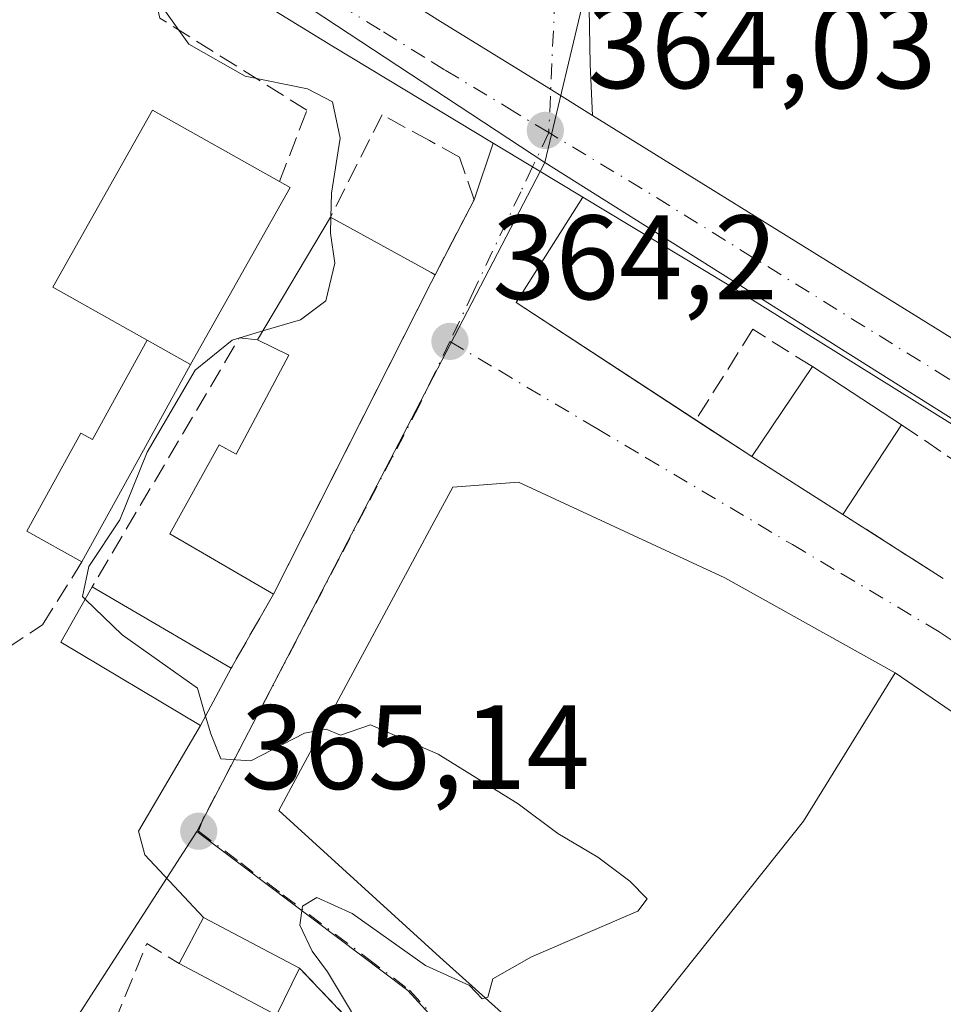
# Model space of a CAD drawing. Units: metres. Extents: x 563377 to 566826, y 4698648 to 4700993.
# Drawn here: x 565134 to 565211, y 4699862 to 4699944 of the extents above; entities that cross this region are included whole.
import ezdxf

# ---------------------------------------------------------------- set-up
doc = ezdxf.new("R2010")
doc.units = ezdxf.units.M
doc.header["$MEASUREMENT"] = 0
doc.linetypes.add('DGN Style 3', pattern=[2.307223458686699, 1.648016756204785, -0.6592067024819142])
doc.linetypes.add('DGN Style 4', pattern=[2.6384748266838614, 1.318413404963828, -0.6592067024819142, 0.001648016756204785, -0.6592067024819142])
for name, color, linetype, lineweight in [('Camino Cxs', 7, 'Continuous', 0), ('Camino eje', 30, 'DGN Style 4', 13), ('Carretera de calzada única Cxs', 7, 'Continuous', 13), ('Carretera de calzada única eje', 7, 'DGN Style 4', 0), ('Curva de nivel normal', 30, 'Continuous', 0), ('Edificación Cxs', 1, 'Continuous', 13), ('Edificación industrial Cxs', 135, 'Continuous', 13), ('Edificación ligera Cxs', 1, 'Continuous', 0), ('Huerta CxS', 92, 'Continuous', 0), ('Muro lineal', 1, 'DGN Style 3', 13), ('Núcleo urbano CxS', 7, 'Continuous', 0), ('Punto de cota en terreno', 7, 'Continuous', 0), ('Rótulo de punto de cota en terreno', 7, 'Continuous', 0), ('Vía urbana Cxs', 4, 'Continuous', 0), ('Vía urbana eje', 4, 'DGN Style 4', 0)]:
    doc.layers.add(name, color=color, linetype=linetype, lineweight=lineweight)
doc.styles.add('Style-Arial', font='txt')

# ---------------------------------------------------------------- blocks, each defined once
blk = doc.blocks.new('5PATER')
at = {"layer": 'Huerta CxS', "linetype": 'Continuous', "lineweight": 0}
h = blk.add_hatch(color=51, dxfattribs=at)
edge = h.paths.add_edge_path()
edge.add_ellipse((0, 0), major_axis=(-0.1095731443231308, -0.1110710700762829), ratio=0.9994222409660322, start_angle=0, end_angle=360)

msp = doc.modelspace()

# ---------------------------------------------------------------- linework, layer by layer
at = {"layer": 'Camino Cxs', "color": 7, "linetype": 'Continuous', "lineweight": 0, "extrusion": (0.5253350244973667, 0.8408992841353781, 0.1300442462278126), "elevation": 4249129.977576843, "flags": 128}
msp.add_lwpolyline([(2010855.785457873, -556940.2871029992), (2010859.298621777, -556940.2068600443), (2010860.089379975, -556940.2067204055), (2010870.980347448, -556939.8720786922)], dxfattribs=at)
at = {"layer": 'Camino Cxs', "color": 7, "linetype": 'Continuous', "lineweight": 0}
for points in [[(565153.2200999996, 4700018.9301, 364.2746000000043), (565161.1401000004, 4700008.610099999, 362.9257999999973), (565167.4101, 4699998.4001, 363.3255000000063), (565168.2600999996, 4699997.0101, 363.3269), (565173.5800999999, 4699986.360099999, 362.6551999999938), (565177.1401000004, 4699977.0101, 362.5871000000043), (565178.5500999996, 4699971.4301, 362.4719999999944), (565180.2500999998, 4699962.600099999, 362.590400000001), (565181.1401000004, 4699954.7301, 362.8883999999962), (565181.4990999997, 4699948.126700001, 363.3221000000049), (565181.6579, 4699940.2685, 363.8862999999984), (565181.8458000004, 4699935.998600001, 364.0482000000048)], [(565181.4990999997, 4699948.126700001, 363.3221000000049), (565181.6579, 4699940.2685, 363.8862999999984), (565181.8457000004, 4699935.998600001, 364.0482000000048), (565178.8601000002, 4699937.850099999, 364.1276000000071), (565178.1901000004, 4699938.270099999, 364.1279000000068), (565168.9303000001, 4699944.003599999, 364.4597000000067)]]:
    msp.add_polyline3d(points, dxfattribs=at)
at = {"layer": 'Camino eje', "color": 30, "linetype": 'DGN Style 4', "lineweight": 13}
msp.add_polyline3d([(565151.6951000001, 4700017.870100001, 363.6998000000021), (565159.6101000002, 4700007.5551, 362.727899999998), (565161.8300999999, 4700004.0801, 362.6662999999971), (565164.9650999998, 4699998.975099999, 362.8187000000034), (565165.3901000004, 4699998.280099999, 362.9236999999994), (565167.8850999996, 4699993.640100001, 362.7004000000015), (565170.5450999998, 4699988.315099999, 362.9937000000064), (565171.8800999997, 4699985.610099999, 363.1428000000014), (565173.5850999998, 4699981.1251, 363.2508999999991), (565175.3651000002, 4699976.450099999, 362.8632000000071), (565176.0701000001, 4699973.6601, 362.6420000000071), (565177.5651000004, 4699966.735099999, 362.5109999999986), (565178.4151, 4699962.3201, 362.582699999999), (565178.8300999999, 4699958.595100001, 362.6956999999966), (565179.2751000002, 4699954.6601, 362.899900000004), (565179.1551000001, 4699951.350099999, 363.1282999999967), (565179.0500999996, 4699948.2751, 363.3944999999949), (565178.6901000004, 4699945.8051, 363.6138999999966), (565178.1892999997, 4699934.5657, 364.132500000007)], dxfattribs=at)
at = {"layer": 'Carretera de calzada única Cxs', "color": 7, "linetype": 'Continuous', "lineweight": 13, "extrusion": (0.5253350244973667, 0.8408992841353781, 0.1300442462278126), "elevation": 4249129.977576843, "flags": 128}
msp.add_lwpolyline([(2010855.785457873, -556940.2871029992), (2010859.298621777, -556940.2068600443), (2010860.089379975, -556940.2067204055), (2010870.980347448, -556939.8720786922)], dxfattribs=at)
at = {"layer": 'Carretera de calzada única Cxs', "color": 7, "linetype": 'Continuous', "lineweight": 13, "extrusion": (-0.2672082688998542, -0.4690972637759969, 0.8417526347742642), "elevation": -2355441.940963876, "flags": 128}
msp.add_lwpolyline([(-1835161.423620315, 3673268.960244181), (-1835104.789199581, 3673266.448682971), (-1835039.29865197, 3673262.975952714)], dxfattribs=at)
at = {"layer": 'Carretera de calzada única Cxs', "color": 7, "linetype": 'Continuous', "lineweight": 13, "extrusion": (-0.5163229541238008, -0.8563139493452496, 0.01170586184836872), "elevation": -4316426.588669794, "flags": 128}
msp.add_lwpolyline([(-1942842.037986939, 50895.02844671778), (-1942846.923550061, 50895.13805422766), (-1942850.766967101, 50895.31956666415)], dxfattribs=at)
at = {"layer": 'Carretera de calzada única Cxs', "color": 7, "linetype": 'Continuous', "lineweight": 13}
for points in [[(565173.5498000003, 4699933.6865, 364.3390999999974), (565160.1101000002, 4699941.800100001, 364.9470000000001), (565093.6601, 4699982.5701, 366.8108000000066), (565072.6901000004, 4699995.190099999, 367.5466000000015)], [(565431.6901000004, 4699725.540100001, 358.9391000000033), (565414.2701000003, 4699739.780099999, 357.3309000000008), (565400.1901000004, 4699752.050100001, 357.5522999999957), (565390.5601000004, 4699761.470100001, 358.9060999999929), (565383.8009000003, 4699768.6689, 358.7146000000066), (565379.9501, 4699772.770099999, 357.9964999999939), (565378.0972999996, 4699774.744200001, 358.0559999999969), (565372.7701000003, 4699780.420100001, 358.4416000000056), (565325.8701, 4699833.630100001, 360.8227999999945), (565318.7301000003, 4699840.620100001, 359.9333999999944), (565312.6101000002, 4699845.5701, 361.8291999999929), (565304.2154000001, 4699851.554500001, 361.4401000000071), (565302.4401000004, 4699852.8201, 360.4523000000045), (565300.5100999996, 4699854.0601, 360.8831000000064), (565297.9977000002, 4699855.680400001, 361.1613999999972), (565280.8800999997, 4699866.720100001, 362.4097000000039), (565225.8800999997, 4699901.470100001, 364.8626999999979), (565193.1001000004, 4699921.890100001, 363.8335999999982), (565181.0232999995, 4699929.176300001, 364.0479999999953), (565176.8400999998, 4699931.700099999, 364.1576000000059), (565173.5498000003, 4699933.6865, 364.3390999999974), (565160.1101000002, 4699941.800100001, 364.9470000000001), (565093.6601, 4699982.5701, 366.8108000000066)], [(565129.3701, 4699968.530099999, 365.7783000000054), (565168.0800999999, 4699944.530099999, 364.5378999999957), (565168.9303000001, 4699944.003599999, 364.4597000000067), (565178.1901000004, 4699938.270099999, 364.1279000000068), (565178.8601000002, 4699937.850099999, 364.1276000000071), (565181.8457000004, 4699935.998600001, 364.0482000000048), (565230.0100999996, 4699906.130100001, 362.6922999999952), (565285.4691000005, 4699871.175200001, 360.8175000000047), (565290.1101000002, 4699868.2501, 360.6258999999991), (565292.1001000004, 4699866.9901, 360.5746000000072), (565294.6101000002, 4699865.4101, 360.5004000000045), (565316.8501000004, 4699850.130100001, 360.465400000001), (565324.0900999998, 4699844.210100001, 360.1236999999965), (565329.9301000005, 4699838.690099999, 359.374100000001), (565338.2500999998, 4699829.7301, 359.2299000000057), (565349.5701000001, 4699816.530099999, 358.6923999999999), (565383.1300999997, 4699778.370100001, 357.7483999999968), (565394.0900999998, 4699766.690099999, 357.636599999998), (565408.8501000004, 4699753.3301, 357.9308000000019), (565435.4501, 4699730.610099999, 358.8074999999953)], [(565297.9977000002, 4699855.680500001, 361.1613999999972), (565280.8800999997, 4699866.720100001, 362.4097000000039), (565225.8800999997, 4699901.470100001, 364.8626999999979), (565193.1001000004, 4699921.890100001, 363.8335999999982), (565181.0232999995, 4699929.176300001, 364.0479999999953)]]:
    msp.add_polyline3d(points, dxfattribs=at)
at = {"layer": 'Carretera de calzada única eje', "color": 7, "linetype": 'DGN Style 4', "lineweight": 0, "extrusion": (0.03309565596855126, -0.01996672348222831, 0.9992527245443945), "elevation": -74773.49055117702, "flags": 128}
msp.add_lwpolyline([(4316240.168216584, 1942496.119815692), (4316240.168216584, 1942499.431399591)], dxfattribs=at)
at = {"layer": 'Carretera de calzada única eje', "color": 7, "linetype": 'DGN Style 4', "lineweight": 0}
for points in [[(565175.3558999998, 4699936.2751, 364.260500000004), (565169.4801000003, 4699939.8201, 364.5019000000029), (565167.8201000001, 4699940.850099999, 364.5653000000021), (565164.0900999998, 4699943.1601, 364.6695000000037), (565144.7401000002, 4699955.1601, 365.2513999999938), (565111.5100999996, 4699975.550100001, 366.1282000000065), (565082.3901000004, 4699992.550100001, 366.6212999999989)], [(565288.0582999997, 4699865.854900001, 360.8698000000004), (565287.5827000003, 4699866.161499999, 360.8733000000066), (565286.8901000004, 4699866.600099999, 360.9048999999941), (565285.4901000002, 4699867.4801, 360.9337999999989), (565255.4501, 4699886.420100001, 362.159799999994), (565227.9501, 4699903.800100001, 362.8959000000032), (565211.5601000004, 4699914.0101, 363.2027999999991), (565185.9801000003, 4699929.870100001, 363.9100999999937), (565178.1892999997, 4699934.5657, 364.132500000007)]]:
    msp.add_polyline3d(points, dxfattribs=at)
at = {"layer": 'Curva de nivel normal', "color": 30, "linetype": 'Continuous', "lineweight": 0, "elevation": 365, "flags": 128}
for points in [[(565159.9711999996, 4699927.472999999), (565160.0199999996, 4699929.5101), (565160.75, 4699934.100099999), (565160.1299999999, 4699937.1501), (565158.04, 4699938.210100001), (565152.8200000003, 4699939.280099999), (565148.1100000005, 4699941.960100001), (565145.8899999997, 4699945.0801)], [(565154.2833000004, 4699917.978599999), (565157.4400000004, 4699918.920100001), (565159.5700000003, 4699920.5001), (565160.2999999998, 4699923.640100001), (565159.9400000004, 4699926.170100001), (565159.9711999996, 4699927.472999999)], [(565139.4588000001, 4699895.5592), (565139.2199999997, 4699895.790100001), (565139.7699999996, 4699898.300100001), (565142.3399999999, 4699902.190099999), (565144.6299999999, 4699907.850099999), (565148.6399999997, 4699914.700099999), (565151.7400000002, 4699917.220100001), (565154.2833000004, 4699917.978599999)], [(565149.517, 4699885.790300001), (565148.8399999999, 4699888.120100001), (565142.54, 4699892.5801), (565139.4588000001, 4699895.5592)], [(565159.2569000004, 4699884.6391), (565157.7800000003, 4699884.360099999), (565153.29, 4699882.050100001), (565150.79, 4699882.200099999), (565149.9500000002, 4699884.300100001), (565149.517, 4699885.790300001)], [(565172.8819000004, 4699862.221899999), (565173.0999999996, 4699862.290100001), (565173.5199999996, 4699863.8101), (565176.7400000002, 4699865.6501), (565185.6200000001, 4699869.4801), (565186.4100000003, 4699870.5001), (565184.9500000002, 4699871.9801), (565182.29, 4699873.9801), (565178.9500000002, 4699875.970100001), (565175.6200000001, 4699878.460100001), (565168.9500000002, 4699882.590100001), (565163.29, 4699885.0601), (565160.7800000003, 4699884.1801), (565159.5800000001, 4699884.700099999), (565159.2569000004, 4699884.6391)], [(565161.7000000002, 4699861.0601), (565159.7100000001, 4699864.4001), (565158.4199999999, 4699866.120100001), (565157.4000000004, 4699868.290100001), (565157.6200000001, 4699869.880100001), (565158.7999999998, 4699870.620100001), (565161.7699999996, 4699869.280099999), (565167.9000000004, 4699864.920100001), (565171.5700000003, 4699863.2501), (565172.6200000001, 4699862.140100001), (565172.8819000004, 4699862.221899999)]]:
    msp.add_lwpolyline(points, dxfattribs=at)
at = {"layer": 'Edificación Cxs', "color": 1, "linetype": 'Continuous', "lineweight": 13, "flags": 128}
for points, elevation in [([(565156.5701000001, 4699929.970100001), (565148.2600999996, 4699915.170100001), (565144.6300999997, 4699917.210100001), (565136.7600999996, 4699921.640100001), (565145.0701000001, 4699936.4301), (565155.6901000004, 4699930.470100001)], 370.5326999999962), ([(565168.3701, 4699922.040100001), (565155.1801000005, 4699895.970100001), (565146.5301000001, 4699901.0101), (565150.6529000001, 4699908.464400001), (565152.0684000002, 4699907.690500001), (565156.4600999998, 4699915.970100001), (565153.8501000004, 4699917.2501), (565159.9401000004, 4699927.4901), (565168.3501000004, 4699922.880100001), (565168.6901000004, 4699922.6801)], 369.2578000000067)]:
    msp.add_lwpolyline(points, close=True, dxfattribs=dict(at, elevation=elevation))
at = {"layer": 'Edificación Cxs', "color": 1, "linetype": 'Continuous', "lineweight": 13, "extrusion": (0.4472748077832918, -0.3387315601967066, 0.8277718142393616), "elevation": -1338928.161770589, "flags": 128}
msp.add_lwpolyline([(4087934.498601364, 1976059.317906158), (4087934.631288988, 1976058.105746926), (4087917.81589669, 1976055.314447744)], dxfattribs=at)
at = {"layer": 'Edificación Cxs', "color": 1, "linetype": 'Continuous', "lineweight": 13, "extrusion": (-0.01386567182599909, -0.02331436444999246, 0.9996320240744125), "elevation": -117043.6488988383, "flags": 128}
msp.add_lwpolyline([(-1916664.033955977, 4326814.178227823), (-1916664.033955977, 4326826.096710231)], dxfattribs=at)
at = {"layer": 'Edificación Cxs', "color": 1, "linetype": 'Continuous', "lineweight": 13, "extrusion": (-0.4660634708637169, -0.8781392893686959, 0.1079640199024986), "elevation": -4390551.590589144, "flags": 128}
msp.add_lwpolyline([(-1704136.385197939, 477179.4389957324), (-1704126.795439881, 477178.2405908183), (-1704126.401356332, 477178.0806559675)], dxfattribs=at)
at = {"layer": 'Edificación Cxs', "color": 1, "linetype": 'Continuous', "lineweight": 13, "extrusion": (0.1098415060714025, 0.2196830113571573, 0.9693679477190367), "elevation": 1094928.178044362, "flags": 128}
msp.add_lwpolyline([(1596367.082787134, -4319888.124014461), (1596367.082787134, -4319887.385861572)], dxfattribs=at)
at = {"layer": 'Edificación Cxs', "color": 1, "linetype": 'Continuous', "lineweight": 13, "extrusion": (-0.0102836090857078, -0.02032552607096533, 0.9997405265238132), "elevation": -100972.9915899925, "flags": 128}
msp.add_lwpolyline([(-1617495.531081885, 4447717.984147296), (-1617495.531081886, 4447688.75977123)], dxfattribs=at)
at = {"layer": 'Edificación Cxs', "color": 1, "linetype": 'Continuous', "lineweight": 13, "extrusion": (0.1672339323024458, -0.0939827057943641, 0.9814275637550798), "elevation": -346837.3322971098, "flags": 128}
msp.add_lwpolyline([(4374112.033833879, 1776360.92935946), (4374112.033833879, 1776356.686608794)], dxfattribs=at)
at = {"layer": 'Edificación Cxs', "color": 1, "linetype": 'Continuous', "lineweight": 13, "extrusion": (0.02167388031224286, 0.03214745166991346, 0.99924810946198), "elevation": 163705.3490952807, "flags": 128}
msp.add_lwpolyline([(2158699.660736089, -4209725.921597993), (2158699.660736089, -4209734.997893141)], dxfattribs=at)
at = {"layer": 'Edificación Cxs', "color": 1, "linetype": 'Continuous', "lineweight": 13, "extrusion": (0.02893015061414862, -0.01884725629550775, 0.999403735892344), "elevation": -71864.14145512355, "flags": 128}
msp.add_lwpolyline([(4246476.57267668, 2090675.652020636), (4246476.57267668, 2090666.74327113)], dxfattribs=at)
at = {"layer": 'Edificación Cxs', "color": 1, "linetype": 'Continuous', "lineweight": 13, "extrusion": (0.02951153496983627, 0.04498709599147607, 0.9985515662688522), "elevation": 228479.8700480219, "flags": 128}
msp.add_lwpolyline([(2105354.344426288, -4233662.150187125), (2105354.344426288, -4233653.167427032)], dxfattribs=at)
at = {"layer": 'Edificación Cxs', "color": 1, "linetype": 'Continuous', "lineweight": 13, "extrusion": (0.01648222370934033, -0.01048278091282924, 0.9998092056017133), "elevation": -39586.89384101437, "flags": 128}
msp.add_lwpolyline([(4269092.310349884, 2044950.569628584), (4269092.310349884, 2044959.590091234)], dxfattribs=at)
at = {"layer": 'Edificación Cxs', "color": 1, "linetype": 'Continuous', "lineweight": 13, "extrusion": (0.08028374263821288, -0.04702234709727879, 0.995662301958583), "elevation": -175262.8418224781, "flags": 128}
msp.add_lwpolyline([(4341103.409426821, 1879498.759710416), (4341103.40942682, 1879485.246276238)], dxfattribs=at)
at = {"layer": 'Edificación Cxs', "color": 1, "linetype": 'Continuous', "lineweight": 13, "extrusion": (0.05317713685496492, 0.03049028997604882, 0.9981194990245831), "elevation": 173718.9473157001, "flags": 128}
msp.add_lwpolyline([(3796098.046142422, -2822691.060259646), (3796100.380038463, -2822694.756944218), (3796092.716248238, -2822699.628215239)], dxfattribs=at)
at = {"layer": 'Edificación Cxs', "color": 1, "linetype": 'Continuous', "lineweight": 13, "extrusion": (-0.009770285596492262, 0.005154874608036339, 0.9999389825320036), "elevation": 19072.01402691416, "flags": 128}
msp.add_lwpolyline([(565132.0558744752, 4699824.920268552), (565123.9052688595, 4699829.220325684)], dxfattribs=at)
at = {"layer": 'Edificación Cxs', "color": 1, "linetype": 'Continuous', "lineweight": 13, "extrusion": (0.06228842616203298, 0.1274966223067441, 0.9898811864393768), "elevation": 634781.8837843774, "flags": 128}
msp.add_lwpolyline([(1555275.309429659, -4425641.427638878), (1555275.309429659, -4425637.008993272)], dxfattribs=at)
at = {"layer": 'Edificación Cxs', "color": 1, "linetype": 'Continuous', "lineweight": 13}
for points in [[(565144.6300999997, 4699917.210100001, 369.1003999999957), (565136.7600999996, 4699921.640100001, 368.0157000000036), (565145.0701000001, 4699936.4301, 369.4615999999951), (565155.6901000004, 4699930.470100001, 370.5326999999961)], [(565155.1801000005, 4699895.970100001, 366.7966000000015), (565146.5301000001, 4699901.0101, 366.2982999999949), (565150.6529000001, 4699908.464400001, 367.1309999999939), (565152.0684000002, 4699907.690500001, 367.7560999999987), (565156.4600999998, 4699915.970100001, 369.2578000000067), (565153.8501000004, 4699917.2501, 368.3080999999947)], [(565151.6601, 4699889.800100001, 366.1052999999956), (565149.1001000004, 4699885.0101, 366.2688000000053), (565137.4200999998, 4699891.970100001, 368.1000000000058), (565140.0500999996, 4699896.600099999, 367.3625999999931)]]:
    msp.add_polyline3d(points, dxfattribs=at)
for points in [[(565207.6700999998, 4699910.140100001, 365.6036000000022), (565202.7500999998, 4699902.640100001, 365.6036000000022), (565195.1401000004, 4699907.4801, 365.6036000000022), (565200.2100999998, 4699915.0001, 365.6036000000022)], [(565151.6601, 4699889.800100001, 368.1000000000058), (565149.1001000004, 4699885.0101, 368.1000000000058), (565137.4200999998, 4699891.970100001, 368.1000000000058), (565140.0500999996, 4699896.600099999, 368.1000000000058)], [(565157.3701, 4699864.720100001, 366.5734999999986), (565155.4501, 4699860.790100001, 366.5734999999986), (565147.3000999996, 4699865.090100001, 366.5734999999986), (565149.3400999998, 4699868.950099999, 366.5734999999986)]]:
    msp.add_3dface(points, dxfattribs=at)
at = {"layer": 'Edificación industrial Cxs', "color": 135, "linetype": 'Continuous', "lineweight": 13, "elevation": 369.8819999999978, "flags": 128}
msp.add_lwpolyline([(565199.4600999998, 4699877.0001), (565181.5401, 4699854.440099999), (565169.0900999998, 4699865.630100001), (565155.6201, 4699877.880100001), (565168.6201, 4699902.040100001), (565170.1700999998, 4699904.9301), (565175.6501000002, 4699905.3301), (565192.8901000004, 4699897.3301), (565207.1300999997, 4699889.4001)], close=True, dxfattribs=at)
at = {"layer": 'Edificación industrial Cxs', "color": 135, "linetype": 'Continuous', "lineweight": 13}
msp.add_polyline3d([(565199.4600999998, 4699877.0001, 367.0586000000039), (565181.5401, 4699854.440099999, 366.9765999999945), (565169.0900999998, 4699865.630100001, 369.5194000000047), (565155.6201, 4699877.880100001, 368.9517999999953), (565168.6201, 4699902.040100001, 369.1682000000001), (565170.1700999998, 4699904.9301, 368.2522000000026), (565175.6501000002, 4699905.3301, 369.4614000000001), (565192.8901000004, 4699897.3301, 369.8819999999978), (565207.1300999997, 4699889.4001, 365.5298000000039), (565199.4600999998, 4699877.0001, 367.0586000000039)], dxfattribs=at)
at = {"layer": 'Edificación ligera Cxs', "color": 1, "linetype": 'Continuous', "lineweight": 0, "elevation": 369.1003999999957, "flags": 128}
msp.add_lwpolyline([(565148.2600999996, 4699915.170100001), (565143.7001, 4699906.9001), (565139.1789999995, 4699898.689999999), (565134.5651000004, 4699901.230799999), (565139.0862999996, 4699909.4409), (565140.0502000004, 4699908.9101), (565144.6300999997, 4699917.210100001)], close=True, dxfattribs=at)
at = {"layer": 'Edificación ligera Cxs', "color": 1, "linetype": 'Continuous', "lineweight": 0, "extrusion": (0.1672339323024458, -0.0939827057943641, 0.9814275637550798), "elevation": -346837.3322971098, "flags": 128}
msp.add_lwpolyline([(4374112.033833879, 1776360.92935946), (4374112.033833879, 1776356.686608794)], dxfattribs=at)
at = {"layer": 'Edificación ligera Cxs', "color": 1, "linetype": 'Continuous', "lineweight": 0, "extrusion": (-0.8758934537518714, 0.4824997718313268, 0.002151245531342856), "elevation": 1772699.128053679, "flags": 128}
msp.add_lwpolyline([(-4389318.993811627, -3445.232549672441), (-4389309.549951953, -3446.999453760937), (-4389300.177327702, -3446.362852287888)], dxfattribs=at)
at = {"layer": 'Edificación ligera Cxs', "color": 1, "linetype": 'Continuous', "lineweight": 0}
msp.add_polyline3d([(565139.1789999995, 4699898.689999999, 367.1561999999976), (565134.5651000004, 4699901.230799999, 366.5307999999932), (565139.0862999996, 4699909.4409, 366.3260000000009), (565140.0502000004, 4699908.9101, 366.4633999999933), (565144.6300999997, 4699917.210100001, 369.1003999999957)], dxfattribs=at)
at = {"layer": 'Muro lineal', "color": 1, "linetype": 'DGN Style 3', "lineweight": 13, "extrusion": (-0.3141588695933293, 0.167156703557914, 0.9345388387389222), "elevation": 608418.7780520304, "flags": 128}
msp.add_lwpolyline([(-4414614.913823102, -1596753.869851451), (-4414614.33226381, -1596755.381115039), (-4414590.20153535, -1596756.526786599)], dxfattribs=at)
at = {"layer": 'Muro lineal', "color": 1, "linetype": 'DGN Style 3', "lineweight": 13, "extrusion": (-0.168666965513783, 0.1149706786901035, 0.9789449411411806), "elevation": 445377.2561694085, "flags": 128}
msp.add_lwpolyline([(-4201857.133891991, -2134162.808828528), (-4201857.133891991, -2134153.17843032)], dxfattribs=at)
at = {"layer": 'Muro lineal', "color": 1, "linetype": 'DGN Style 3', "lineweight": 13, "extrusion": (-0.2162608740674744, 0.1377375805010054, 0.9665710492588224), "elevation": 525475.1890211415, "flags": 128}
msp.add_lwpolyline([(-4267782.04694176, -1979507.851512984), (-4267782.046941759, -1979497.548037491)], dxfattribs=at)
at = {"layer": 'Muro lineal', "color": 1, "linetype": 'DGN Style 3', "lineweight": 13, "extrusion": (-0.04799777371371659, -0.08413246129929372, 0.9952979165427052), "elevation": -422174.9343709445, "flags": 128}
msp.add_lwpolyline([(-1838062.883259029, 4341856.262460819), (-1838062.883259029, 4341849.125430927)], dxfattribs=at)
at = {"layer": 'Muro lineal', "color": 1, "linetype": 'DGN Style 3', "lineweight": 13, "extrusion": (-0.06386143488691003, 0.1857308795650495, 0.980523206002886), "elevation": 837178.293520688, "flags": 128}
msp.add_lwpolyline([(-2062613.95534223, -4177658.121393603), (-2062618.669670512, -4177663.574459773), (-2062620.667876789, -4177661.062790733)], dxfattribs=at)
at = {"layer": 'Muro lineal', "color": 1, "linetype": 'DGN Style 3', "lineweight": 13, "extrusion": (0.005590568690581862, -0.005880645368117526, 0.9999670812340626), "elevation": -24112.75214500957, "flags": 128}
msp.add_lwpolyline([(565146.4919974074, 4699804.186548932), (565165.5729554498, 4699784.116201893)], dxfattribs=at)
at = {"layer": 'Muro lineal', "color": 1, "linetype": 'DGN Style 3', "lineweight": 13}
for points in [[(565155.6901000004, 4699930.470100001, 370.5326999999961), (565157.9801000003, 4699936.440099999, 366.4712), (565145.6901000004, 4699944.130100001, 365.4239999999991), (565144.6501000002, 4699948.600099999, 365.3794999999955), (565128.9700999996, 4699957.4901, 365.8690000000061), (565126.8000999996, 4699950.9101, 365.9428999999946), (565119.6501000002, 4699929.4101, 366.2053000000014), (565116.9401000004, 4699926.770099999, 366.3849999999948), (565090.4901000002, 4699923.4801, 367.1972999999998), (565088.1001000004, 4699918.200099999, 368.4274000000005), (565089.1801000005, 4699905.0001, 367.7342000000062), (565091.2600999996, 4699892.210100001, 367.0209000000032), (565093.5000999998, 4699887.0001, 366.9744000000064), (565102.1001000004, 4699871.090100001, 366.3320999999996), (565135.8901000004, 4699893.4101, 368.0869999999995), (565139.1789999995, 4699898.689999999, 367.1561999999976)], [(565168.6901000004, 4699922.6801, 367.2810000000027), (565171.9401000004, 4699928.9301, 364.6030000000028), (565170.7301000003, 4699932.520099999, 364.5237000000052), (565168.2100999998, 4699933.9001, 364.684699999998), (565164.2600999996, 4699936.050100001, 365.0739999999932), (565159.9401000004, 4699927.4901, 368.6313999999985)], [(565200.2100999998, 4699915.0001, 365.2516999999934), (565195.2401000002, 4699918.119700001, 364.2483000000066), (565190.4702000003, 4699910.5328, 364.4655999999959), (565195.1401000004, 4699907.4801, 365.6036000000022)]]:
    msp.add_polyline3d(points, dxfattribs=at)
at = {"layer": 'Núcleo urbano CxS', "color": 7, "linetype": 'Continuous', "lineweight": 0, "extrusion": (0.01571706709821759, -0.01034392095868695, 0.9998229728812149), "elevation": -39368.67715505977, "flags": 128}
msp.add_lwpolyline([(4236683.501494055, 2111466.081623702), (4236683.501494055, 2111338.559076932)], dxfattribs=at)
msp.add_lwpolyline([(4236683.501494055, 2111466.081623702), (4236683.501494055, 2111338.559076932)], dxfattribs=at)
at = {"layer": 'Núcleo urbano CxS', "color": 7, "linetype": 'Continuous', "lineweight": 0, "extrusion": (0.008492859046367903, 0.01634177601841165, 0.999830394467873), "elevation": 81969.32594527198, "flags": 128}
msp.add_lwpolyline([(1665852.913867879, -4430237.306801961), (1665852.913867879, -4430174.266885281)], dxfattribs=at)
msp.add_lwpolyline([(1665852.913867879, -4430237.306801961), (1665852.913867879, -4430174.266885281)], dxfattribs=at)
at = {"layer": 'Núcleo urbano CxS', "color": 7, "linetype": 'Continuous', "lineweight": 0, "extrusion": (0.02300371983187008, -0.01448520846455024, 0.9996304355158638), "elevation": -54714.26248272082, "flags": 128}
msp.add_lwpolyline([(4278283.770612076, 2025359.677493411), (4278283.770612076, 2025214.219146181)], dxfattribs=at)
msp.add_lwpolyline([(4278283.770612076, 2025359.677493411), (4278283.770612076, 2025214.219146181)], dxfattribs=at)
at = {"layer": 'Núcleo urbano CxS', "color": 7, "linetype": 'Continuous', "lineweight": 0}
for points in [[(564967.4984999998, 4700097.5681, 363.456600000005), (564999.9999000002, 4700093.669299999, 362.0151000000042), (565027.2997000003, 4700085.215100001, 362.9557000000059), (565054.5994999995, 4700079.3665, 361.256899999993), (565090.3529000003, 4700067.017300001, 360.9217000000062), (565091.6514999997, 4700062.4669, 362.2736000000005), (565110.5012999997, 4700060.517700001, 361.1282999999967), (565142.2657000005, 4700056.929500001, 360.6736999999994), (565152.7556999996, 4700035.815099999, 362.3965000000026), (565154.0535000004, 4700021.515500001, 362.3110000000015), (565161.1891000001, 4699999.0737, 362.290599999993), (565179.4039000003, 4699979.265900001, 362.4612999999954), (565184.6057000002, 4699960.411900001, 362.563599999994), (565177.8472999996, 4699932.0595, 364.1748999999982), (565071.3432999998, 4700002.1533, 366.5742999999929), (565071.0528999995, 4700002.325300001, 366.5777999999991), (564939.8214999996, 4700081.695699999, 366.6108999999997)], [(565142.2657000005, 4700056.929500001, 360.6736999999994), (565152.7556999996, 4700035.815099999, 362.3965000000026), (565154.0535000004, 4700021.515500001, 362.3110000000015), (565161.1891000001, 4699999.0737, 362.290599999993), (565179.4039000003, 4699979.265900001, 362.4612999999954), (565184.6057000002, 4699960.411900001, 362.563599999994), (565177.8472999996, 4699932.0595, 364.1748999999982)], [(565142.2657000005, 4700056.929500001, 360.6736999999994), (565152.7556999996, 4700035.815099999, 362.3965000000026), (565154.0535000004, 4700021.515500001, 362.3110000000015), (565161.1891000001, 4699999.0737, 362.290599999993), (565179.4039000003, 4699979.265900001, 362.4612999999954), (565184.6057000002, 4699960.411900001, 362.563599999994), (565177.8472999996, 4699932.0595, 364.1748999999982)], [(565223.0610999997, 4700010.031099999, 356.6751999999979), (565231.5401, 4699999.5463, 356.7581000000064), (565232.1272999998, 4699998.820499999, 356.8162000000011), (565250.6781000001, 4699978.5211, 355.7975000000006), (565250.9515000005, 4699978.352499999, 355.8196000000025), (565277.7975000005, 4699961.809900001, 354.8708000000042), (565286.9194999998, 4699954.510500001, 353.0593999999983), (565282.6634999998, 4699940.5231, 353.5525000000052), (565295.4348999998, 4699916.803099999, 353.7220999999991), (565311.2451, 4699894.299900001, 353.4345999999932), (565316.8853000002, 4699875.4231, 355.7125999999989), (565317.0327000003, 4699874.9299, 355.7492999999959), (565306.1039000005, 4699861.153100001, 359.7367999999988), (565300.8901000004, 4699854.580700001, 360.2207000000053), (565177.8472999996, 4699932.0595, 364.1748999999982), (565184.6057000002, 4699960.411900001, 362.563599999994), (565179.4039000003, 4699979.265900001, 362.4612999999954), (565161.1891000001, 4699999.0737, 362.290599999993), (565154.0535000004, 4700021.515500001, 362.3110000000015)], [(565033.3737000005, 4699883.831499999, 364.7531000000017), (565054.3815000001, 4699869.1107, 364.7765999999974), (565055.5411, 4699871.203700001, 364.7755000000034), (565055.5657000003, 4699871.2531, 364.7755999999936), (565061.3041000003, 4699881.632300001, 365.6330000000016), (565088.6491, 4699871.089500001, 365.5872999999993), (565122.5799000004, 4699854.615900001, 365.4195999999938), (565132.7953000005, 4699851.323100001, 365.5920999999944), (565148.7817000002, 4699876.132099999, 365.3359000000055)], [(565132.7953000005, 4699851.323100001, 365.5920999999944), (565148.7817000002, 4699876.132099999, 365.3359000000055), (565166.3986999998, 4699862.849300001, 365.059699999998), (565175.2335000001, 4699853.1829, 364.9214999999967), (565183.4216999998, 4699841.2391, 364.7820999999968), (565187.0015000004, 4699830.1511, 364.7091999999975), (565190.8718999998, 4699813.042099999, 364.5068000000028), (565167.1441000003, 4699821.6395, 364.8068000000058), (565159.2187000001, 4699811.161900001, 363.473800000007), (565218.7533, 4699755.629100001, 357.2540000000009), (565208.2433000002, 4699734.6369, 352.8331000000035), (565181.0049000002, 4699750.0131, 352.7223999999987), (565147.6224999996, 4699766.703700001, 350.2902999999933), (565087.4402999999, 4699793.9417, 349.7100999999966)], [(565148.7817000002, 4699876.132099999, 365.3359000000055), (565166.3986999998, 4699862.849300001, 365.059699999998), (565175.2335000001, 4699853.1829, 364.9214999999967), (565183.4216999998, 4699841.2391, 364.7820999999968), (565187.0015000004, 4699830.1511, 364.7091999999975), (565190.8718999998, 4699813.042099999, 364.5068000000028)], [(565148.7817000002, 4699876.132099999, 365.3359000000055), (565166.3986999998, 4699862.849300001, 365.059699999998), (565175.2335000001, 4699853.1829, 364.9214999999967), (565183.4216999998, 4699841.2391, 364.7820999999968), (565187.0015000004, 4699830.1511, 364.7091999999975), (565190.8718999998, 4699813.042099999, 364.5068000000028)]]:
    msp.add_polyline3d(points, dxfattribs=at)
for points in [[(565177.8472999996, 4699932.0595, 364.1748999999982), (565148.7817000002, 4699876.132099999, 365.3359000000055), (565132.7953000005, 4699851.323100001, 365.5920999999944), (565122.5799000004, 4699854.615900001, 365.4195999999938), (565088.6491, 4699871.089500001, 365.5872999999993), (565061.3041000003, 4699881.632300001, 365.6330000000016), (565055.5657000003, 4699871.2531, 364.7755999999936), (565055.5411, 4699871.203700001, 364.7755000000034), (565054.3815000001, 4699869.1107, 364.7765999999974), (565033.3737000005, 4699883.831499999, 364.7531000000017), (565023.4817000004, 4699890.770300001, 364.8701000000001), (565023.3586999997, 4699890.8563, 364.8708999999944), (564990.4599000001, 4699915.5875, 364.7632000000012), (565012.4389000004, 4699933.3277, 366.3022000000055), (565027.1599000003, 4699942.797300001, 366.8969999999972), (565038.3583000004, 4699953.287500001, 366.9256000000024), (565071.3432999998, 4700002.1533, 366.5742999999929)], [(565300.8901000004, 4699854.580700001, 360.2207000000053), (565252.9057, 4699789.187899999, 363.0636999999988), (565230.3903000001, 4699797.0395, 363.1493999999948), (565227.2688999996, 4699798.129100001, 363.239499999996), (565223.5088999998, 4699799.6691, 363.4373999999953), (565202.0789000001, 4699808.4507, 364.1379000000015), (565190.8718999998, 4699813.042099999, 364.5068000000028), (565187.0015000004, 4699830.1511, 364.7091999999975), (565183.4216999998, 4699841.2391, 364.7820999999968), (565175.2335000001, 4699853.1829, 364.9214999999967), (565166.3986999998, 4699862.849300001, 365.059699999998), (565148.7817000002, 4699876.132099999, 365.3359000000055), (565177.8472999996, 4699932.0595, 364.1748999999982)]]:
    msp.add_polyline3d(points, close=True, dxfattribs=at)
at = {"layer": 'Vía urbana Cxs', "color": 4, "linetype": 'Continuous', "lineweight": 0, "extrusion": (0.0168242402806475, 0.04971287599456336, 0.9986218377841175), "elevation": 243519.6731233659, "flags": 128}
msp.add_lwpolyline([(971300.8580196974, -4626664.480466976), (971300.8580196972, -4626669.508798535)], dxfattribs=at)
at = {"layer": 'Vía urbana Cxs', "color": 4, "linetype": 'Continuous', "lineweight": 0, "extrusion": (-0.5163229541238008, -0.8563139493452496, 0.01170586184836872), "elevation": -4316426.588669794, "flags": 128}
msp.add_lwpolyline([(-1942842.037986939, 50895.02844671778), (-1942846.923550061, 50895.13805422766), (-1942850.766967101, 50895.31956666415)], dxfattribs=at)
at = {"layer": 'Vía urbana Cxs', "color": 4, "linetype": 'Continuous', "lineweight": 0, "extrusion": (0.0171348319344827, 0.03106756373129554, 0.9993704038135105), "elevation": 156063.4498608476, "flags": 128}
msp.add_lwpolyline([(1774931.228743542, -4385661.559755135), (1774931.843558674, -4385651.134020723), (1774913.952706715, -4385649.789582953)], dxfattribs=at)
at = {"layer": 'Vía urbana Cxs', "color": 4, "linetype": 'Continuous', "lineweight": 0, "extrusion": (0.1639389629177848, 0.3152672363803553, 0.9347355701494056), "elevation": 1574728.114100017, "flags": 128}
msp.add_lwpolyline([(1666895.03308142, -4141301.884363724), (1666895.03308142, -4141309.4207212)], dxfattribs=at)
at = {"layer": 'Vía urbana Cxs', "color": 4, "linetype": 'Continuous', "lineweight": 0, "extrusion": (0.1098415060714025, 0.2196830113571573, 0.9693679477190367), "elevation": 1094928.178044362, "flags": 128}
msp.add_lwpolyline([(1596367.082787134, -4319887.385861572), (1596367.082787134, -4319888.124014461)], dxfattribs=at)
at = {"layer": 'Vía urbana Cxs', "color": 4, "linetype": 'Continuous', "lineweight": 0, "extrusion": (0.8922940912215639, -0.45145458916203, 9.325034139829337e-05), "elevation": -1617504.942255379, "flags": 128}
msp.add_lwpolyline([(4448831.322463796, 517.6294903292987), (4448843.065217549, 517.8709903303524), (4448860.539256913, 518.2951903321908)], dxfattribs=at)
at = {"layer": 'Vía urbana Cxs', "color": 4, "linetype": 'Continuous', "lineweight": 0, "extrusion": (-0.1672868447600963, 0.109354922158658, 0.9798247866684561), "elevation": 419766.5324475355, "flags": 128}
msp.add_lwpolyline([(-4243201.61285483, -2056121.481738759), (-4243201.61285483, -2056115.787707911)], dxfattribs=at)
at = {"layer": 'Vía urbana Cxs', "color": 4, "linetype": 'Continuous', "lineweight": 0, "extrusion": (0.01648222370934033, -0.01048278091282924, 0.9998092056017133), "elevation": -39586.89384101437, "flags": 128}
msp.add_lwpolyline([(4269092.310349884, 2044959.590091234), (4269092.310349884, 2044950.569628584)], dxfattribs=at)
at = {"layer": 'Vía urbana Cxs', "color": 4, "linetype": 'Continuous', "lineweight": 0, "extrusion": (-0.2162608740674744, 0.1377375805010054, 0.9665710492588224), "elevation": 525475.1890211415, "flags": 128}
msp.add_lwpolyline([(-4267782.04694176, -1979507.851512984), (-4267782.046941759, -1979497.548037491)], dxfattribs=at)
at = {"layer": 'Vía urbana Cxs', "color": 4, "linetype": 'Continuous', "lineweight": 0, "extrusion": (-0.04799777371371659, -0.08413246129929372, 0.9952979165427052), "elevation": -422174.9343709445, "flags": 128}
msp.add_lwpolyline([(-1838062.883259029, 4341849.125430927), (-1838062.883259029, 4341856.262460819)], dxfattribs=at)
at = {"layer": 'Vía urbana Cxs', "color": 4, "linetype": 'Continuous', "lineweight": 0, "extrusion": (0.01418315559799455, 0.0265380138070934, 0.9995471834388098), "elevation": 133107.3138599915, "flags": 128}
msp.add_lwpolyline([(1716872.574844389, -4409415.352674719), (1716872.574844388, -4409420.786313672)], dxfattribs=at)
at = {"layer": 'Vía urbana Cxs', "color": 4, "linetype": 'Continuous', "lineweight": 0, "extrusion": (0.003938798101011966, -0.002700246722912044, 0.9999885972035656), "elevation": -10099.09854801467, "flags": 128}
msp.add_lwpolyline([(565220.5462386495, 4699866.074216282), (565201.3059491131, 4699879.264264368)], dxfattribs=at)
at = {"layer": 'Vía urbana Cxs', "color": 4, "linetype": 'Continuous', "lineweight": 0, "extrusion": (0.02909251944241904, -0.01532520014870708, 0.9994592355633594), "elevation": -55218.76712057191, "flags": 128}
msp.add_lwpolyline([(4421609.027572419, 1689513.500740267), (4421609.027572419, 1689522.581652223)], dxfattribs=at)
at = {"layer": 'Vía urbana Cxs', "color": 4, "linetype": 'Continuous', "lineweight": 0, "extrusion": (0.005590568690581862, -0.005880645368117526, 0.9999670812340626), "elevation": -24112.75214500957, "flags": 128}
msp.add_lwpolyline([(565165.5729554498, 4699784.116201893), (565146.4919974074, 4699804.186548932)], dxfattribs=at)
at = {"layer": 'Vía urbana Cxs', "color": 4, "linetype": 'Continuous', "lineweight": 0}
for points in [[(565176.4501, 4699844.6501, 365.7217999999993), (565157.3701, 4699864.720100001, 365.9465000000055), (565149.3400999998, 4699868.950099999, 366.2451000000001), (565144.4375, 4699874.1874, 365.5054999999993), (565143.9083000004, 4699876.171800001, 365.485400000005), (565149.1001000004, 4699885.0101, 366.2688000000053), (565151.6601, 4699889.800100001, 366.1052999999956), (565155.1801000005, 4699895.970100001, 366.7966000000015), (565160.4813999999, 4699906.448100001, 367.0381000000052), (565168.3701, 4699922.040100001, 367.4622999999993), (565168.6901000004, 4699922.6801, 367.2810000000027), (565171.9401000004, 4699928.9301, 364.6030000000028), (565173.5498000003, 4699933.6865, 364.3390999999974), (565176.8400999998, 4699931.700099999, 364.1576000000059), (565181.0232999995, 4699929.176300001, 364.0479999999953), (565175.4529999997, 4699920.3497, 364.4179000000004), (565195.1401000004, 4699907.4801, 365.6036000000022), (565202.7500999998, 4699902.640100001, 365.4274000000005), (565211.1501000002, 4699897.290100001, 368.0691999999981)], [(565241.2851999998, 4699857.661699999, 364.3298999999971), (565241.6782999998, 4699865.522299999, 364.8855999999942), (565239.0500999996, 4699867.1601, 366.8105000000069), (565226.3701, 4699876.210100001, 365.418399999995), (565207.1300999997, 4699889.4001, 365.5298000000039), (565192.8901000004, 4699897.3301, 369.8819999999978), (565175.6501000002, 4699905.3301, 369.4614000000001), (565170.1700999998, 4699904.9301, 368.2522000000026), (565168.6201, 4699902.040100001, 369.1682000000001), (565155.6201, 4699877.880100001, 368.9517999999953), (565169.0900999998, 4699865.630100001, 369.5194000000047), (565181.5401, 4699854.440099999, 366.9765999999945)], [(565207.1300999997, 4699889.4001, 365.5298000000039), (565192.8901000004, 4699897.3301, 369.8819999999978), (565175.6501000002, 4699905.3301, 369.4614000000001), (565170.1700999998, 4699904.9301, 368.2522000000026), (565168.6201, 4699902.040100001, 369.1682000000001), (565155.6201, 4699877.880100001, 368.9517999999953), (565169.0900999998, 4699865.630100001, 369.5194000000047), (565181.5401, 4699854.440099999, 366.9765999999945)], [(565149.3400999998, 4699868.950099999, 366.2451000000001), (565144.4375, 4699874.1874, 365.5054999999993), (565143.9083000004, 4699876.171800001, 365.485400000005), (565149.1001000004, 4699885.0101, 366.2688000000053)]]:
    msp.add_polyline3d(points, dxfattribs=at)
at = {"layer": 'Vía urbana eje', "color": 4, "linetype": 'DGN Style 4', "lineweight": 0}
for points in [[(565178.1892999997, 4699934.5657, 364.132500000007), (565176.8400999998, 4699931.700099999, 364.1576000000059), (565175.8400999998, 4699929.600099999, 364.2360000000044), (565171.9001000002, 4699921.280099999, 364.8543000000063), (565169.9200999998, 4699917.110099999, 365.3941999999952)], [(565169.9200999998, 4699917.110099999, 365.3941999999952), (565167.3601000002, 4699911.7301, 364.9257999999973), (565165.1101000002, 4699907.420100001, 365.4637999999977), (565162.8501000004, 4699903.100099999, 365.2396000000008), (565160.6001000004, 4699898.790100001, 366.2690000000002), (565158.3400999998, 4699894.470100001, 366.0396999999939), (565156.0900999998, 4699890.1601, 365.7494000000006), (565153.8300999999, 4699885.840100001, 366.2073999999994), (565151.5800999999, 4699881.530099999, 365.4907999999996), (565149.3201000001, 4699877.210100001, 365.4731000000029), (565148.9301000005, 4699876.1601, 365.4342000000034), (565152.4501, 4699873.5101, 365.3953000000038), (565155.9700999996, 4699870.850099999, 366.1233000000066), (565163.0201000003, 4699865.540100001, 366.2146000000066), (565166.5401, 4699862.880100001, 366.0924999999988), (565172.4401000004, 4699856.440099999, 365.4679000000033)], [(565169.9200999998, 4699917.110099999, 365.3941999999952), (565174.0100999996, 4699914.690099999, 364.373900000006), (565182.1901000004, 4699909.8301, 364.6232000000018), (565186.2701000003, 4699907.4101, 364.5112999999984), (565198.5401, 4699900.120100001, 365.803899999999), (565202.6201, 4699897.700099999, 365.0274000000064), (565210.8000999996, 4699892.840100001, 365.2746999999945), (565214.8901000004, 4699890.030099999, 365.2813000000024), (565218.9901000002, 4699887.220100001, 364.2277999999933), (565227.1700999998, 4699881.600099999, 364.6573000000063), (565231.2701000003, 4699878.780099999, 365.3108000000066), (565239.4501, 4699873.1601, 364.9231), (565243.5500999996, 4699870.350099999, 364.3073000000004), (565245.5500999996, 4699864.4301, 364.2695999999996), (565246.3101000004, 4699856.200099999, 364.3359000000055)]]:
    msp.add_polyline3d(points, dxfattribs=at)

# ---------------------------------------------------------------- block references
at = {"layer": 'Punto de cota en terreno', "color": 7, "linetype": 'Continuous', "lineweight": 0, "xscale": 10, "yscale": 10, "zscale": 10}
for p in [(565177.9000000004, 4699934.75, 364.0299999999988), (565169.9299999997, 4699917.109999999, 364.1999999999971), (565148.9400000004, 4699876.16, 365.1399999999995)]:
    msp.add_blockref('5PATER', p, dxfattribs=at)

# ---------------------------------------------------------------- texts
at = {"layer": 'Rótulo de punto de cota en terreno', "color": 7, "linetype": 'Continuous', "lineweight": 0, "style": 'Style-Arial'}
for s, p in [('364,03', (565181.4277999997, 4699938.277799999)), ('364,2', (565173.4578, 4699920.637800001)), ('365,14', (565152.4677999998, 4699879.687799999))]:
    msp.add_text(s, height=7.000000000000002, dxfattribs=at).set_placement(p)

doc.saveas('drawing.dxf')
